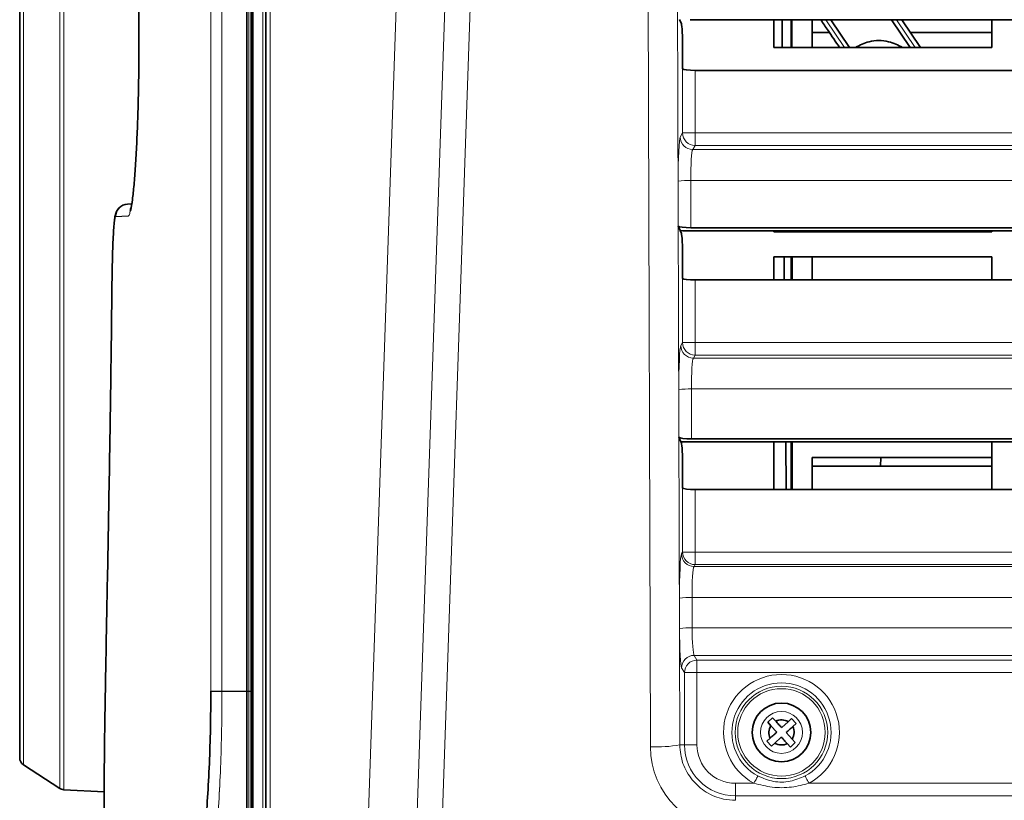
# Model space of a CAD drawing. Units: millimetres. Extents: x 68 to 787, y 33 to 555.
# Drawn here: x 449 to 473, y 298 to 317 of the extents above; entities that cross this region are included whole.
import ezdxf

# ---------------------------------------------------------------- set-up
doc = ezdxf.new("R2010")
doc.units = ezdxf.units.MM

msp = doc.modelspace()

# ---------------------------------------------------------------- linework, layer by layer
at = {"color": 8, "linetype": 'Continuous', "lineweight": 18}
for p, q in [((453.68622, 300.81765), (453.68622, 347.91566)), ((453.68622, 300.81565), (453.68622, 347.91366)), ((453.95271, 347.91566), (453.95271, 300.81765)), ((453.95271, 347.91366), (453.95271, 300.81565)), ((454.58905, 300.81565), (454.58905, 346.07576)), ((454.92748, 292.13765), (454.92748, 345.91765)), ((454.92748, 292.13565), (454.92748, 345.91565)), ((455.00904, 295.03388), (455.00904, 342.84081)), ((455.10186, 342.82439), (455.10186, 295.0503)), ((450.08101, 316.31765), (450.08101, 334.13089)), ((450.08101, 316.31565), (450.08101, 334.12889)), ((450.17992, 334.16317), (450.17992, 316.31765)), ((450.17992, 334.16117), (450.17992, 316.31565)), ((449.21811, 333.56722), (449.21811, 299.06808)), ((449.21811, 333.56522), (449.21811, 299.06608)), ((458.67054, 333.52831), (457.36692, 295.52284)), ((458.51959, 295.40422), (459.82688, 333.51662)), ((464.76532, 333.51662), (464.87112, 299.53735)), ((460.4331, 333.47511), (459.12581, 295.36271)), ((464.17208, 299.49583), (464.06628, 333.47511)), ((468.80118, 316.18065), (468.35529, 316.84178)), ((470.49002, 316.18065), (470.04412, 316.84178)), ((450.08101, 298.50441), (450.08101, 316.31765)), ((450.08101, 298.50241), (450.08101, 316.31565)), ((450.17992, 316.31765), (450.17992, 298.47212)), ((450.17992, 316.31565), (450.17992, 298.47013)), ((464.93894, 314.13876), (464.93894, 315.66675)), ((465.23853, 315.63185), (465.23853, 314.13876)), ((464.88125, 314.04244), (464.93894, 314.13876)), ((465.23853, 314.13876), (464.93894, 314.13876)), ((465.23853, 313.8399), (465.23853, 314.13876)), ((465.23853, 314.13876), (494.22042, 314.13876)), ((465.23853, 313.8399), (465.18084, 313.74358)), ((494.22042, 313.8399), (465.23853, 313.8399)), ((465.18084, 313.74358), (494.29409, 313.74358)), ((454.64748, 312.91765), (454.68748, 312.91765)), ((454.64748, 312.91565), (454.68748, 312.91565)), ((464.83684, 311.91461), (464.8335, 312.98694)), ((465.13309, 313.00473), (465.13659, 311.87938)), ((494.5096, 313.00473), (465.13309, 313.00473)), ((451.78196, 312.35116), (451.76806, 312.33315)), ((451.71229, 312.15877), (451.41507, 312.1432)), ((451.71229, 312.15677), (451.41507, 312.1412)), ((464.93894, 309.13876), (464.93894, 310.66675)), ((465.23853, 310.63185), (465.23853, 309.13876)), ((464.89674, 309.0683), (464.93894, 309.13876)), ((465.23853, 309.13876), (464.93894, 309.13876)), ((465.23853, 308.8399), (465.23853, 309.13876)), ((465.23853, 309.13876), (495.01234, 309.13876)), ((465.23853, 308.8399), (465.19632, 308.76944)), ((495.01234, 308.8399), (465.23853, 308.8399)), ((465.19632, 308.76944), (495.06623, 308.76944)), ((464.85252, 306.87787), (464.84899, 308.0128)), ((465.14858, 308.03059), (465.15228, 306.84264)), ((495.28175, 308.03059), (465.14858, 308.03059)), ((464.93894, 304.13876), (464.93894, 305.66675)), ((465.23853, 305.63185), (465.23853, 304.13876)), ((464.91222, 304.09415), (464.93894, 304.13876)), ((465.23853, 304.13876), (464.93894, 304.13876)), ((465.23853, 303.8399), (465.23853, 304.13876)), ((465.23853, 304.13876), (495.80426, 304.13876)), ((465.23853, 303.8399), (465.21181, 303.79529)), ((465.21181, 303.79529), (495.83838, 303.79529)), ((495.80426, 303.8399), (465.23853, 303.8399)), ((464.86673, 302.31367), (464.86448, 303.03865)), ((465.16406, 303.05644), (465.16632, 302.33146)), ((496.0539, 303.05644), (465.16406, 303.05644)), ((465.16632, 302.33146), (496.16644, 302.33146)), ((496.26648, 301.67564), (465.21407, 301.67564)), ((465.21407, 301.67564), (465.28255, 301.56131)), ((465.28255, 301.56131), (496.21525, 301.56131)), ((465.28255, 301.26245), (465.28255, 301.56131)), ((464.98297, 301.26245), (464.91448, 301.37678)), ((464.98297, 299.53735), (464.98297, 301.26245)), ((465.28255, 301.26245), (464.98297, 301.26245)), ((465.28255, 301.26245), (465.28255, 299.53735)), ((496.21525, 301.26245), (465.28255, 301.26245)), ((454.64748, 300.93201), (454.68748, 300.93466)), ((453.68622, 300.81765), (453.95271, 300.81765)), ((453.68622, 300.81565), (453.95271, 300.81565)), ((453.95271, 300.81765), (454.54748, 300.81765)), ((453.95271, 300.81565), (454.54748, 300.81565)), ((454.58905, 300.81765), (454.54748, 300.81765)), ((454.58905, 300.81565), (454.54748, 300.81565)), ((454.58905, 295.36678), (454.58905, 300.81765)), ((454.58905, 300.81765), (454.64748, 300.81765)), ((454.58905, 295.36478), (454.58905, 300.81565)), ((454.58905, 300.81565), (454.64748, 300.81565)), ((464.87112, 299.53735), (464.98297, 299.53735)), ((464.98297, 299.53735), (465.28255, 299.53735)), ((466.19787, 298.32245), (466.19787, 298.62204)), ((466.19787, 298.62204), (466.63982, 298.62204)), ((467.95591, 298.62204), (495.56176, 298.62204)), ((466.19787, 298.21689), (466.19787, 298.32245)), ((495.56176, 298.32245), (466.19787, 298.32245))]:
    msp.add_line(p, q, dxfattribs=at)
at = {"color": 7, "linetype": 'Continuous', "lineweight": 35}
for p, q in [((454.64748, 300.81565), (454.64748, 346.14701)), ((454.54748, 345.9254), (454.54748, 300.81765)), ((454.54748, 345.9234), (454.54748, 300.81565)), ((454.68748, 292.13765), (454.68748, 345.91765)), ((454.68748, 292.13565), (454.68748, 345.91565)), ((454.99786, 295.02271), (454.99786, 342.85198)), ((449.12748, 316.31665), (449.12748, 333.39978)), ((464.86597, 316.84636), (464.91051, 316.74201)), ((493.91949, 316.84178), (465.12125, 316.84178)), ((467.11248, 316.84178), (467.11248, 316.18065)), ((467.31084, 316.84178), (467.31661, 316.18065)), ((467.52748, 316.84178), (467.52748, 316.18065)), ((467.54558, 316.18065), (467.54518, 316.84178)), ((468.02748, 316.18065), (468.02748, 316.84178)), ((468.47667, 316.84178), (468.92261, 316.18065)), ((469.92413, 316.84178), (470.37007, 316.18065)), ((470.16538, 316.84178), (470.61132, 316.18065)), ((472.31248, 316.18065), (472.31248, 316.84178)), ((468.02748, 316.53565), (468.44192, 316.53565)), ((470.37187, 316.53565), (472.31248, 316.53565)), ((449.12748, 299.23352), (449.12748, 316.31665)), ((464.93812, 316.14649), (464.93812, 315.66868)), ((467.11248, 316.18065), (472.31248, 316.18065)), ((464.93812, 315.66868), (464.93894, 315.66675)), ((465.23853, 315.63185), (493.98393, 315.63185)), ((451.69914, 312.44279), (451.78683, 312.44739)), ((451.69914, 312.44079), (451.78652, 312.44537)), ((454.64748, 312.31565), (454.68748, 312.31565)), ((464.83684, 311.91461), (464.88165, 311.80962)), ((464.88165, 311.80962), (464.91051, 311.74201)), ((465.13659, 311.87938), (494.68429, 311.87938)), ((494.70136, 311.80504), (465.13694, 311.80504)), ((467.11248, 311.80504), (467.11248, 311.78065)), ((467.11248, 311.78065), (472.31248, 311.78065)), ((467.35479, 311.80504), (467.35501, 311.78065)), ((467.52748, 311.80504), (467.52748, 311.78065)), ((467.54826, 311.78065), (467.54825, 311.80504)), ((468.02748, 311.78065), (468.02748, 311.80504)), ((472.31248, 311.78065), (472.31248, 311.80504)), ((472.31248, 311.18065), (467.11248, 311.18065)), ((467.11248, 311.18065), (467.11248, 310.63185)), ((467.36024, 311.18065), (467.36503, 310.63185)), ((467.52748, 311.18065), (467.52748, 310.63185)), ((467.54896, 310.63185), (467.54863, 311.18065)), ((468.02748, 310.63185), (468.02748, 311.18065)), ((472.31248, 310.63185), (472.31248, 311.18065)), ((464.93812, 311.14649), (464.93812, 310.66868)), ((464.93812, 310.66868), (464.93894, 310.66675)), ((465.23853, 310.63185), (494.77586, 310.63185)), ((454.64748, 309.11163), (454.68748, 309.08854)), ((454.64748, 309.10963), (454.68748, 309.08654)), ((454.64748, 307.42251), (454.68748, 307.42251)), ((454.64748, 307.42051), (454.68748, 307.42051)), ((464.85252, 306.87787), (464.89734, 306.77288)), ((464.89734, 306.77288), (464.91051, 306.74201)), ((465.15228, 306.84264), (495.46616, 306.84264)), ((495.48322, 306.7683), (465.15262, 306.7683)), ((467.11248, 306.7683), (467.11248, 305.63185)), ((467.39875, 306.7683), (467.40867, 305.63185)), ((467.52748, 306.7683), (467.52748, 305.63185)), ((467.55201, 305.63185), (467.55132, 306.7683)), ((472.31248, 305.63185), (472.31248, 306.7683)), ((472.31248, 306.39792), (468.02748, 306.39792)), ((468.02748, 305.63185), (468.02748, 306.39792)), ((469.67054, 306.39792), (469.6598, 306.19295)), ((464.93812, 306.14649), (464.93812, 305.66868)), ((472.31248, 306.19295), (468.02748, 306.19295)), ((464.93812, 305.66868), (464.93894, 305.66675)), ((465.23853, 305.63185), (495.56778, 305.63185)), ((454.68748, 303.97765), (454.64748, 303.97765)), ((454.64748, 302.37565), (454.68748, 302.37565)), ((454.64748, 300.91293), (454.68748, 300.91558)), ((454.54748, 295.16039), (454.54748, 300.81565)), ((454.64748, 300.81565), (454.64748, 295.42477)), ((467.08616, 300.18604), (466.96834, 300.07779)), ((467.16117, 300.10439), (467.08616, 300.18604)), ((467.53831, 300.16687), (467.45667, 300.09187)), ((467.64655, 300.04905), (467.53831, 300.16687)), ((466.96834, 300.07779), (467.04334, 299.99615)), ((467.18483, 299.84214), (467.04334, 299.99615)), ((467.30266, 299.95038), (467.45667, 300.09187)), ((467.56491, 299.97405), (467.64655, 300.04905)), ((467.03082, 299.70065), (466.94918, 299.62565)), ((467.29307, 299.72431), (467.13906, 299.58282)), ((467.4109, 299.83256), (467.55239, 299.67855)), ((467.62739, 299.59691), (467.55239, 299.67855)), ((454.64748, 299.52482), (454.68748, 299.52272)), ((454.64748, 299.52282), (454.68748, 299.52072)), ((466.94918, 299.62565), (467.05742, 299.50782)), ((467.05742, 299.50782), (467.13906, 299.58282)), ((467.43456, 299.5703), (467.50957, 299.48866)), ((467.50957, 299.48866), (467.62739, 299.59691)), ((454.68748, 299.22069), (454.64748, 299.22079)), ((454.68748, 299.21869), (454.64748, 299.21879)), ((449.21811, 299.06608), (450.08101, 298.50241)), ((454.64748, 298.78236), (454.68748, 298.78215)), ((454.64748, 298.78036), (454.68748, 298.78015)), ((451.1436, 298.54427), (451.1436, 295.79028)), ((451.1436, 298.54227), (451.1436, 295.79028)), ((454.64748, 298.57294), (454.68748, 298.57315)), ((454.64748, 298.57094), (454.68748, 298.57115)), ((450.17992, 298.47013), (451.1436, 298.41962))]:
    msp.add_line(p, q, dxfattribs=at)
at = {"color": 8, "linetype": 'Continuous', "lineweight": 18, "flags": 128}
for points in [[(466.73491, 298.79767), (466.73227, 298.79278), (466.7263, 298.78176), (466.71722, 298.765), (466.70537, 298.7431), (466.69116, 298.71686), (466.6751, 298.68721), (466.65778, 298.65522), (466.63982, 298.62204)], [(467.95591, 298.62204), (467.93795, 298.65522), (467.92063, 298.68721), (467.90457, 298.71686), (467.89036, 298.7431), (467.87851, 298.765), (467.86943, 298.78176), (467.86346, 298.79278), (467.86082, 298.79767)]]:
    msp.add_lwpolyline(points, dxfattribs=at)
at = {"color": 8, "linetype": 'Continuous', "lineweight": 18}
for radius in [1.10298, 1.04306, 0.5]:
    msp.add_circle((467.29787, 299.83735), radius, dxfattribs=at)
at = {"color": 7, "linetype": 'Continuous', "lineweight": 35}
msp.add_circle((467.29787, 299.83735), 0.7, dxfattribs=at)
at = {"color": 8, "linetype": 'Continuous', "lineweight": 18}
for centre, radius, start, end in [((465.18207, 314.04441), 0.30083, 180.375574, 269.764282), ((465.23977, 314.14073), 0.30083, 180.375564, 269.764301), ((465.06804, 311.56881), 1.43739, 87.406302, 99.39108), ((451.715, 312.14132), 0.29993, 111.414151, 180.021612), ((465.19756, 309.07027), 0.30083, 180.375521, 269.764362), ((465.23977, 309.14073), 0.30083, 180.375528, 269.764337), ((465.08353, 306.59469), 1.43737, 87.406194, 99.391187), ((465.23977, 304.14073), 0.30083, 180.375564, 269.764301), ((465.21305, 304.09612), 0.30083, 180.375556, 269.764309), ((465.09902, 301.62056), 1.43736, 87.406161, 99.391221), ((465.10127, 300.89561), 1.43732, 87.406007, 99.391373), ((465.21531, 301.37481), 0.30083, 90.235658, 179.624477), ((465.28379, 301.26048), 0.30083, 90.235686, 179.624449), ((467.29787, 299.83735), 1.38203, 298.43403, 241.56597), ((467.29787, 299.83735), 1.1823, 298.43403, 241.56597), ((464.32386, 302.84628), 3.35389, 267.406258, 279.391123), ((466.19787, 299.53735), 1.2149, 180, 270), ((466.19787, 299.53735), 0.91531, 180, 270)]:
    msp.add_arc(centre, radius, start, end, dxfattribs=at)
at = {"color": 7, "linetype": 'Continuous', "lineweight": 35}
for centre, radius, start, end in [((451.71494, 312.14334), 0.29987, 93.020329, 180.026034), ((467.29787, 299.83735), 0.3, 148.039286, 207.107266), ((467.29787, 299.83735), 0.3, 58.039286, 117.107266), ((467.29787, 299.83735), 0.3, 328.039286, 27.107266), ((467.29787, 299.83735), 0.3, 238.039286, 297.107266), ((449.32748, 299.23352), 0.2, 180, 236.846178), ((450.19038, 298.66985), 0.2, 236.846178, 267)]:
    msp.add_arc(centre, radius, start, end, dxfattribs=at)
for centre, major_axis, ratio, start_param, end_param in [((464.90668, 316.14649), (0, 0.6), 0.05240778, 4.71238898, 6.16101226), ((465.23853, 315.66868), (0.3, 0), 0.12278456, 3.19395253, 4.71238898), ((465.13642, 311.91655), (0.3, -0.00002), 0.12390428, 3.19443962, 4.71296832), ((465.13642, 311.91655), (0.9, -0.00006), 0.12390428, 4.42539904, 4.71296832), ((464.90668, 311.14649), (0, 0.6), 0.05240778, 4.71238898, 6.16101226), ((465.23853, 310.66868), (0.3, 0), 0.12278456, 3.19395253, 4.71238898), ((465.1521, 306.87981), (0.3, -0.00002), 0.12390428, 3.19443962, 4.71296832), ((465.1521, 306.87981), (0.9, -0.00006), 0.12390428, 4.42539904, 4.71296832), ((464.90668, 306.14649), (0, 0.6), 0.05240778, 4.71238898, 6.16101226), ((465.23853, 305.66868), (0.3, 0), 0.12278456, 3.19395253, 4.71238898)]:
    msp.add_ellipse(centre, major_axis=major_axis, ratio=ratio, start_param=start_param, end_param=end_param, dxfattribs=at)
at = {"color": 8, "linetype": 'Continuous', "lineweight": 18}
for centre, major_axis, ratio, start_param, end_param in [((464.88582, 313.04625), (0, 1), 0.05240778, 0.08726646, 1.63013752), ((465.1854, 313.04625), (0, 0.7), 0.07486826, 0.08726646, 1.63013752), ((464.9013, 308.0721), (0, 1), 0.05240778, 0.08726646, 1.63013752), ((465.20089, 308.0721), (0, 0.7), 0.07486826, 0.08726646, 1.63013752), ((464.91679, 303.09796), (0, 1), 0.05240778, 0.08726646, 1.63013752), ((465.21638, 303.09796), (0, 0.7), 0.07486826, 0.08726646, 1.63013752), ((464.91905, 302.37297), (0, 1), 0.05240778, 1.63013752, 3.05432619), ((465.21864, 302.37297), (0, 0.7), 0.07486826, 1.63013752, 3.05432619), ((466.19787, 299.50214), (0, 2.0258), 0.99999515, 1.57390993, 3.14159265)]:
    msp.add_ellipse(centre, major_axis=major_axis, ratio=ratio, start_param=start_param, end_param=end_param, dxfattribs=at)
at = {"color": 7, "linetype": 'Continuous', "lineweight": 35}
for points, knots in [([(451.76549, 320.3585), (451.77473, 320.32266), (451.79752, 320.2343), (451.83285, 319.96184), (451.8699, 319.57166), (451.90293, 319.08253), (451.93084, 318.51765), (451.95224, 317.88869), (451.96655, 317.21667), (451.97282, 316.51889), (451.97117, 315.81618), (451.96132, 315.12825), (451.94406, 314.47353), (451.91977, 313.87193), (451.88974, 313.33843), (451.85492, 312.88844), (451.81677, 312.54224), (451.7865, 312.33802), (451.7694, 312.28739), (451.76584, 312.27682)], [0, 0, 0, 0, 0.04290889, 0.10577554, 0.16864194, 0.23147129, 0.29429988, 0.3570211, 0.41974172, 0.48234104, 0.5449402, 0.60748012, 0.67002057, 0.7326056, 0.79519128, 0.85789754, 0.92060429, 0.98343177, 1, 1, 1, 1]), ([(451.76549, 320.3565), (451.77473, 320.32066), (451.79752, 320.2323), (451.83285, 319.95984), (451.8699, 319.56966), (451.90293, 319.08053), (451.93084, 318.51565), (451.95224, 317.88669), (451.96655, 317.21467), (451.97282, 316.51689), (451.97117, 315.81418), (451.96132, 315.12625), (451.94406, 314.47153), (451.91977, 313.86993), (451.88974, 313.33643), (451.85492, 312.88644), (451.81677, 312.54024), (451.7865, 312.33602), (451.7694, 312.28539), (451.76584, 312.27482)], [0, 0, 0, 0, 0.0429089, 0.10577556, 0.16864197, 0.23147132, 0.29429991, 0.35702107, 0.41974176, 0.48234101, 0.54494021, 0.60748012, 0.67002058, 0.73260561, 0.79519128, 0.85789755, 0.92060428, 0.98343177, 1, 1, 1, 1]), ([(468.23543, 316.84178), (468.29293, 316.75654), (468.44157, 316.53616), (468.59022, 316.31579), (468.68137, 316.18065)], [0, 0, 0, 0, 0.38679783, 1, 1, 1, 1]), ([(469.06522, 316.18065), (469.16943, 316.23283), (469.41401, 316.3553), (469.8299, 316.35639), (470.07925, 316.23392), (470.18772, 316.18065)], [0, 0, 0, 0, 0.295542098, 0.693549748, 1, 1, 1, 1]), ([(451.50619, 312.35858), (451.49166, 312.34375), (451.45979, 312.31119), (451.43323, 312.25987), (451.41412, 312.21), (451.40063, 312.15331), (451.38732, 312.06881), (451.3741, 311.93049), (451.36101, 311.72436), (451.34977, 311.46706), (451.34016, 311.16138), (451.33271, 310.81626), (451.32813, 310.5399), (451.32669, 310.37507), (451.3264, 310.34185)], [0, 0, 0, 0, 0.0224549, 0.04929365, 0.08186486, 0.1321756, 0.21851435, 0.34505822, 0.46566449, 0.59295013, 0.71941789, 0.84412485, 0.96858673, 1, 1, 1, 1]), ([(451.50068, 312.35055), (451.48822, 312.33775), (451.45849, 312.30723), (451.43334, 312.25788), (451.41407, 312.20799), (451.40066, 312.15131), (451.38731, 312.06681), (451.37411, 311.92849), (451.36101, 311.72236), (451.34977, 311.46506), (451.34016, 311.15938), (451.33271, 310.81426), (451.32813, 310.5379), (451.32669, 310.37307), (451.3264, 310.33985)], [0, 0, 0, 0, 0.01944585, 0.04636722, 0.07903869, 0.12950432, 0.21610882, 0.3430422, 0.46401971, 0.59169715, 0.71855423, 0.84364505, 0.96849005, 1, 1, 1, 1]), ([(451.77555, 312.34483), (451.77184, 312.33139), (451.76657, 312.31232), (451.76809, 312.31618), (451.76854, 312.31732)], [0, 0, 0, 0, 0.70478638, 1, 1, 1, 1]), ([(451.77555, 312.34283), (451.77184, 312.32939), (451.76657, 312.31032), (451.76809, 312.31418), (451.76854, 312.31532)], [0, 0, 0, 0, 0.70478639, 1, 1, 1, 1]), ([(451.32637, 310.34275), (451.32074, 309.84715), (451.30946, 308.85594), (451.28887, 307.41774), (451.26644, 306.02652), (451.24307, 304.7102), (451.22011, 303.4888), (451.19832, 302.35632), (451.17865, 301.31362), (451.16227, 300.37799), (451.15068, 299.57054), (451.14413, 298.95358), (451.14431, 298.65815), (451.14437, 298.54427)], [0, 0, 0, 0, 0.09308181, 0.18616363, 0.28195082, 0.37773801, 0.47084688, 0.56395569, 0.65977526, 0.75559478, 0.84862195, 0.94164909, 1, 1, 1, 1]), ([(451.32637, 310.34075), (451.32074, 309.84515), (451.30946, 308.85394), (451.28887, 307.41574), (451.26644, 306.02452), (451.24307, 304.7082), (451.22011, 303.4868), (451.19832, 302.35432), (451.17865, 301.31162), (451.16227, 300.37599), (451.15068, 299.56854), (451.14413, 298.95158), (451.14431, 298.65615), (451.14437, 298.54227)], [0, 0, 0, 0, 0.0930818, 0.18616363, 0.28195082, 0.37773801, 0.47084686, 0.56395567, 0.65977526, 0.75559476, 0.84862195, 0.9416491, 1, 1, 1, 1]), ([(453.33768, 296.10264), (453.35944, 296.19629), (453.41025, 296.41502), (453.48312, 296.91204), (453.55319, 297.54584), (453.61106, 298.28189), (453.65342, 299.08046), (453.68099, 299.93626), (453.68446, 300.52106), (453.68622, 300.81765)], [0, 0, 0, 0, 0.10983277, 0.25654079, 0.40743093, 0.55347546, 0.70371539, 0.84973382, 1, 1, 1, 1]), ([(453.33768, 296.10064), (453.35944, 296.19429), (453.41025, 296.41302), (453.48312, 296.91004), (453.55319, 297.54384), (453.61106, 298.27989), (453.65342, 299.07846), (453.68099, 299.93426), (453.68446, 300.51906), (453.68622, 300.81565)], [0, 0, 0, 0, 0.109832762, 0.25654062, 0.407430846, 0.553475366, 0.70371529, 0.849733834, 1, 1, 1, 1]), ([(467.16117, 300.10439), (467.16591, 300.09923), (467.19808, 300.06422), (467.24419, 300.01402), (467.28785, 299.9665), (467.30266, 299.95038)], [0, 0, 0, 0, 0.10250315, 0.69556681, 1, 1, 1, 1]), ([(467.56491, 299.97405), (467.55975, 299.9693), (467.52473, 299.93713), (467.47454, 299.89102), (467.42702, 299.84737), (467.4109, 299.83256)], [0, 0, 0, 0, 0.10250303, 0.69556695, 1, 1, 1, 1]), ([(467.03082, 299.70065), (467.03598, 299.70539), (467.071, 299.73756), (467.12119, 299.78367), (467.16871, 299.82733), (467.18483, 299.84214)], [0, 0, 0, 0, 0.10250351, 0.69556744, 1, 1, 1, 1]), ([(467.43456, 299.5703), (467.42982, 299.57546), (467.39765, 299.61048), (467.35154, 299.66067), (467.30788, 299.70819), (467.29307, 299.72431)], [0, 0, 0, 0, 0.10250121, 0.69556605, 1, 1, 1, 1])]:
    msp.add_open_spline(points, degree=3, knots=knots, dxfattribs=at)
at = {"color": 8, "linetype": 'Continuous', "lineweight": 18}
for points, knots in [([(451.41507, 312.1432), (451.40704, 312.12885), (451.39328, 312.10429), (451.37575, 311.93764), (451.36176, 311.72958), (451.34965, 311.45603), (451.33957, 311.12862), (451.33153, 310.75612), (451.32809, 310.48054), (451.32637, 310.34275)], [0, 0, 0, 0, 0.19000872, 0.32508769, 0.46016648, 0.59514177, 0.73011591, 0.86505843, 1, 1, 1, 1]), ([(451.41507, 312.1412), (451.40704, 312.12685), (451.39328, 312.10229), (451.37575, 311.93564), (451.36176, 311.72758), (451.34965, 311.45403), (451.33957, 311.12662), (451.33153, 310.75412), (451.32809, 310.47854), (451.32637, 310.34075)], [0, 0, 0, 0, 0.19000872, 0.32508768, 0.46016647, 0.59514175, 0.73011592, 0.86505843, 1, 1, 1, 1]), ([(451.76584, 312.27682), (451.75585, 312.23836), (451.73786, 312.16907), (451.72017, 312.16194), (451.71229, 312.15877)], [0, 0, 0, 0, 0.55495089, 1, 1, 1, 1]), ([(451.76584, 312.27482), (451.75585, 312.23636), (451.73786, 312.16707), (451.72017, 312.15994), (451.71229, 312.15677)], [0, 0, 0, 0, 0.55495088, 1, 1, 1, 1]), ([(453.95271, 300.81765), (453.95105, 300.51323), (453.94767, 299.89556), (453.9206, 298.99921), (453.87812, 298.14652), (453.82096, 297.37553), (453.75064, 296.69397), (453.67058, 296.13201), (453.5822, 295.69601), (453.4986, 295.43671), (453.42225, 295.30389), (453.37803, 295.29309), (453.35577, 295.28765)], [0, 0, 0, 0, 0.10409463, 0.21120722, 0.31528997, 0.42236196, 0.52687826, 0.63438037, 0.73967041, 0.84798072, 0.92344976, 1, 1, 1, 1]), ([(453.95271, 300.81565), (453.95105, 300.51123), (453.94767, 299.89356), (453.9206, 298.9972), (453.87812, 298.14453), (453.82096, 297.37349), (453.75064, 296.69214), (453.67057, 296.12938), (453.58221, 295.69635), (453.50072, 295.43374), (453.44908, 295.35873), (453.42915, 295.32979)], [0, 0, 0, 0, 0.11363475, 0.23056415, 0.34418594, 0.46107084, 0.57516592, 0.69252044, 0.80746017, 0.92569696, 1, 1, 1, 1]), ([(464.87112, 299.53735), (464.88661, 299.38769), (464.91758, 299.08839), (465.14992, 298.69074), (465.49008, 298.39242), (465.86148, 298.23816), (466.10411, 298.22282), (466.19787, 298.21689)], [0, 0, 0, 0, 0.21661472, 0.43320587, 0.6492616, 0.86446869, 1, 1, 1, 1]), ([(466.73491, 298.79767), (466.8574, 298.74587), (467.10096, 298.64286), (467.50595, 298.64599), (467.74377, 298.74764), (467.86082, 298.79767)], [0, 0, 0, 0, 0.33939418, 0.674877075, 1, 1, 1, 1]), ([(467.95591, 298.62204), (467.81729, 298.58711), (467.53014, 298.51477), (467.07861, 298.51273), (466.78489, 298.5859), (466.63982, 298.62204)], [0, 0, 0, 0, 0.32084332, 0.66456799, 1, 1, 1, 1])]:
    msp.add_open_spline(points, degree=3, knots=knots, dxfattribs=at)

doc.saveas('drawing.dxf')
